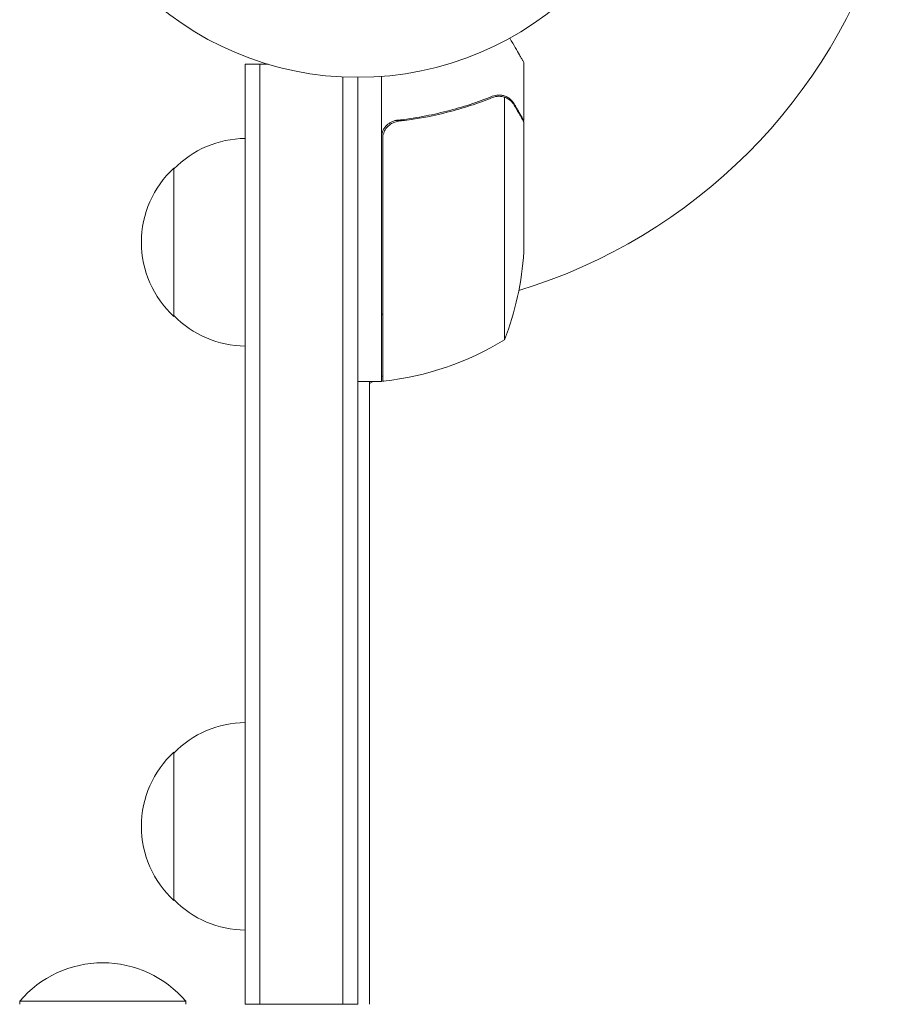
# Model space of a CAD drawing. Units: millimetres. Extents: x -5920 to 5488, y -3641 to 4436.
# Drawn here: x -2174 to -2028, y 1394 to 1560 of the extents above; entities that cross this region are included whole.
import ezdxf

# ---------------------------------------------------------------- set-up
doc = ezdxf.new("R2010")
doc.units = ezdxf.units.MM
doc.header["$LTSCALE"] = 20
doc.layers.add('2d', color=230, linetype='Continuous')

msp = doc.modelspace()

# ---------------------------------------------------------------- linework, layer by layer
at = {"layer": '2d', "lineweight": 0}
for p, q in [((-2135.89, 1394.48), (-2135.89, 1552.93)), ((-2135.89, 1552.93), (-2132, 1552.93)), ((-2133.39, 1394.48), (-2133.39, 1552.93)), ((-2088.89, 1543.43), (-2088.89, 1553.23)), ((-2119.39, 1550.79), (-2119.39, 1394.48)), ((-2116.89, 1550.73), (-2116.89, 1394.48)), ((-2112.89, 1550.88), (-2112.89, 1499.48)), ((-2093.11, 1547.74), (-2093.11, 1547.74)), ((-2092.14, 1547.37), (-2092.14, 1506.48)), ((-2109.09, 1543.43), (-2110.6, 1543.43)), ((-2088.89, 1543.43), (-2089.01, 1543.43)), ((-2088.89, 1543.23), (-2088.89, 1521.32)), ((-2112.69, 1499.49), (-2112.69, 1540.34)), ((-2147.89, 1535.43), (-2147.89, 1510.43)), ((-2112.89, 1500.29), (-2112.69, 1500.4)), ((-2112.89, 1499.48), (-2116.89, 1499.48)), ((-2114.89, 1499.48), (-2114.89, 1394.48)), ((-2114.89, 1499.13), (-2114.29, 1499.48)), ((-2147.89, 1436.98), (-2147.89, 1411.98)), ((-2173.89, 1394.98), (-2145.89, 1394.98)), ((-2173.89, 1394.48), (-2173.89, 1394.98)), ((-2145.89, 1394.48), (-2145.89, 1394.98)), ((-2135.89, 1394.48), (-2116.89, 1394.48))]:
    msp.add_line(p, q, dxfattribs=at)
msp.add_circle((-2116.89, 1603.73), 53, dxfattribs=at)
for centre, radius, start, end in [((-2116.89, 1603.73), 93, 286.9741, 343.0259), ((-2135.7, 1523.43), 17, 90.6413, 135.8135), ((-2136.37, 1522.93), 17, 132.6679, 227.3321), ((-2138.79, 1524.48), 50, 338.8998, 356.3757), ((-2135.7, 1522.43), 17, 224.1865, 269.3587), ((-2116.89, 1603.73), 93, 272.4651, 272.5884), ((-2118.16, 1549.18), 50, 276.4728, 301.3497), ((-2112.86, 1502.48), 3, 273.1912, 276.4728), ((-2135.7, 1424.98), 17, 90.6413, 135.8135), ((-2136.37, 1424.48), 17, 132.6679, 227.3321), ((-2135.7, 1423.97), 17, 224.1865, 269.3587), ((-2159.89, 1383.15), 18.33, 40.1905, 139.8095)]:
    msp.add_arc(centre, radius, start, end, dxfattribs=at)
for points, knots in [([(-2088.89, 1553.23), (-2088.89, 1553.23), (-2088.95, 1553.34), (-2089.14, 1553.67), (-2089.22, 1553.8), (-2089.36, 1554.04), (-2089.44, 1554.18), (-2089.52, 1554.32), (-2089.58, 1554.42), (-2089.61, 1554.48), (-2090.03, 1555.2), (-2090.57, 1556.14), (-2091.26, 1557.34)], [0.5, 0.5, 0.5, 0.5, 0.625, 0.625, 0.6875, 0.6875, 0.71875, 0.734375, 0.734375, 0.75, 0.75, 0.9464969, 0.9464969, 0.9464969, 0.9464969]), ([(-2094.23, 1547.53), (-2096.66, 1546.55), (-2099.2, 1545.7), (-2103.2, 1544.68), (-2104.56, 1544.38), (-2106.66, 1544), (-2107.36, 1543.88), (-2108.79, 1543.67), (-2109.5, 1543.58), (-2110.22, 1543.5)], [0, 0, 0, 0, 0.00869705, 0.00869705, 0.01304558, 0.01304558, 0.01521984, 0.01521984, 0.01739411, 0.01739411, 0.01739411, 0.01739411]), ([(-2110.03, 1543.32), (-2107.16, 1543.65), (-2104.42, 1544.16), (-2099.16, 1545.51), (-2096.64, 1546.34), (-2094.22, 1547.31)], [0, 0, 0, 0, 0.00859307, 0.00859307, 0.01718614, 0.01718614, 0.01718614, 0.01718614]), ([(-2093.08, 1547.53), (-2092.92, 1547.53), (-2092.76, 1547.52), (-2092.45, 1547.46), (-2092.3, 1547.42), (-2092.14, 1547.37)], [0.001328787, 0.001328787, 0.001328787, 0.001328787, 0.001872455, 0.001872455, 0.002416124, 0.002416124, 0.002416124, 0.002416124]), ([(-2092.75, 1547.72), (-2092.55, 1547.7), (-2092.37, 1547.65), (-2092.07, 1547.56), (-2091.95, 1547.51), (-2091.86, 1547.47)], [0.000526185, 0.000526185, 0.000526185, 0.000526185, 0.001315456, 0.001315456, 0.002104727, 0.002104727, 0.002104727, 0.002104727]), ([(-2091.86, 1547.47), (-2091.73, 1547.41), (-2091.6, 1547.34), (-2091.42, 1547.22), (-2091.33, 1547.16), (-2091.23, 1547.08), (-2091.18, 1547.04), (-2091.15, 1547.01), (-2091.14, 1547.01), (-2091.14, 1547), (-2091.13, 1547), (-2090.87, 1546.77), (-2090.67, 1546.52), (-2090.51, 1546.24)], [0, 0, 0, 0, 0.25, 0.25, 0.375, 0.4375, 0.46875, 0.484375, 0.492188, 0.492188, 0.5, 0.5, 1, 1, 1, 1]), ([(-2090.51, 1546.03), (-2090.59, 1546.18), (-2090.68, 1546.31), (-2090.88, 1546.55), (-2090.98, 1546.65), (-2091.29, 1546.94), (-2091.52, 1547.09), (-2091.76, 1547.21)], [0, 0, 0, 0, 0.001089402, 0.001089402, 0.002178803, 0.002178803, 0.004357607, 0.004357607, 0.004357607, 0.004357607]), ([(-2088.89, 1543.23), (-2089, 1543.42), (-2089.2, 1543.77), (-2089.75, 1544.71), (-2090.09, 1545.31), (-2090.51, 1546.03)], [0, 0, 0, 0, 0.00517024, 0.00517024, 0.01034048, 0.01034048, 0.01034048, 0.01034048]), ([(-2112.89, 1540.52), (-2112.89, 1540.7), (-2112.87, 1540.88), (-2112.81, 1541.24), (-2112.76, 1541.42), (-2112.63, 1541.76), (-2112.55, 1541.93), (-2112.36, 1542.24), (-2112.24, 1542.39), (-2112, 1542.66), (-2111.87, 1542.78), (-2111.58, 1543), (-2111.42, 1543.1), (-2111.1, 1543.27), (-2110.93, 1543.34), (-2110.58, 1543.44), (-2110.4, 1543.48), (-2110.22, 1543.5)], [0, 0, 0, 0, 0.000547172, 0.000547172, 0.001094344, 0.001094344, 0.001641516, 0.001641516, 0.002188688, 0.002188688, 0.00273586, 0.00273586, 0.003283032, 0.003283032, 0.003830204, 0.003830204, 0.004377377, 0.004377377, 0.004377377, 0.004377377]), ([(-2112.52, 1541.34), (-2112.43, 1541.6), (-2112.3, 1541.85), (-2112.05, 1542.2), (-2111.96, 1542.3), (-2111.77, 1542.51), (-2111.67, 1542.6), (-2111.34, 1542.86), (-2111.09, 1543.01), (-2110.58, 1543.22), (-2110.31, 1543.29), (-2110.03, 1543.32)], [0.001013661, 0.001013661, 0.001013661, 0.001013661, 0.001852653, 0.001852653, 0.002272148, 0.002272148, 0.002691644, 0.002691644, 0.003530636, 0.003530636, 0.004369628, 0.004369628, 0.004369628, 0.004369628])]:
    msp.add_open_spline(points, degree=3, knots=knots, dxfattribs=at)
for points in [[(-2094.23, 1547.53), (-2093.89, 1547.66), (-2093.54, 1547.73), (-2093.18, 1547.74)], [(-2094.22, 1547.31), (-2093.86, 1547.46), (-2093.48, 1547.53), (-2093.11, 1547.53)], [(-2093.18, 1547.74), (-2093.16, 1547.74), (-2093.14, 1547.74), (-2093.11, 1547.74)], [(-2092.75, 1547.72), (-2092.86, 1547.74), (-2092.98, 1547.74), (-2093.11, 1547.74)], [(-2093.11, 1547.53), (-2093.1, 1547.53), (-2093.1, 1547.53), (-2093.1, 1547.53)], [(-2093.08, 1547.53), (-2093.09, 1547.53), (-2093.09, 1547.53), (-2093.1, 1547.53)], [(-2092.14, 1547.37), (-2092.01, 1547.33), (-2091.89, 1547.28), (-2091.76, 1547.21)], [(-2112.52, 1541.34), (-2112.63, 1541.01), (-2112.69, 1540.68), (-2112.69, 1540.34)]]:
    msp.add_open_spline(points, degree=3, dxfattribs=at)
msp.add_rational_spline([(-2088.89, 1543.43), (-2088.89, 1543.43), (-2089.44, 1544.38), (-2090.51, 1546.24)], [0.983775506511, 0.983775506511, 0.989183671007, 1], degree=3, dxfattribs=at)

doc.saveas('drawing.dxf')
